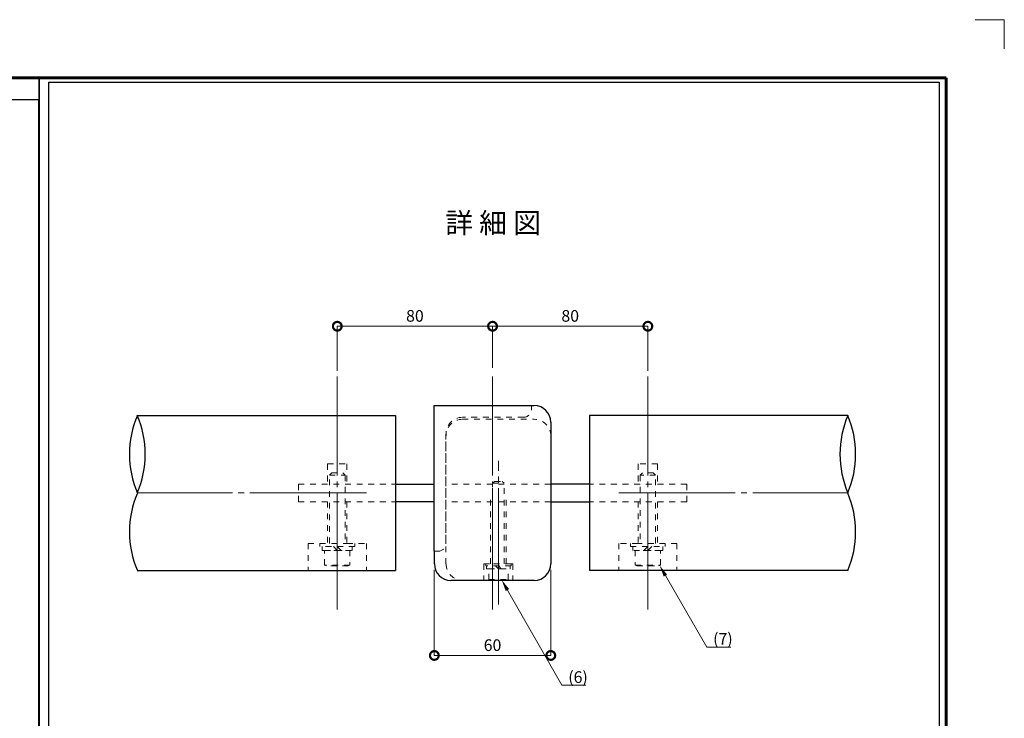
# Model space of a CAD drawing. Extents: x 0 to 420, y 0 to 297.
# Drawn here: x 251 to 420, y 177 to 297 of the extents above; entities that cross this region are included whole.
import ezdxf
from ezdxf.enums import TextEntityAlignment as Align

# ---------------------------------------------------------------- set-up
doc = ezdxf.new("R2010")
doc.units = 0
doc.linetypes.add('CENTER2', pattern=[23, 20, -1, 1, -1])
doc.linetypes.add('DASHED2', pattern=[2, 1, -1])
doc.layers.add('テキスト', color=7, linetype='Continuous')
for name, color, linetype, lineweight in [('中心線', 3, 'CENTER2', 9), ('実線1', 7, 'Continuous', 25), ('実線2', 4, 'Continuous', 15), ('寸法線', 4, 'Continuous', 9), ('点線', 4, 'DASHED2', 9)]:
    doc.layers.add(name, color=color, linetype=linetype, lineweight=lineweight)
doc.layers.add('印刷しない線', color=11, linetype='Continuous', plot=False)
doc.styles.add('MSゴシック', font='MS Gothic.ttf')
doc.styles.add('高さ2MSゴシック', font='MS Gothic.ttf')
doc.styles.add('高さなしMSゴシック', font='MS Gothic.ttf')

# ---------------------------------------------------------------- blocks, each defined once
blk = doc.blocks.new('_DotSmall')
at = {"color": 0, "linetype": 'ByBlock', "const_width": 0.5}
blk.add_lwpolyline([(-0.0625, 0, 1), (0.0625, 0, 1)], format="xyb", close=True, dxfattribs=at)
blk = doc.blocks.new('外枠')
at = {"layer": '実線2'}
for p, q in [((420, 297), (415, 297)), ((420, 292), (420, 297))]:
    blk.add_line(p, q, dxfattribs=at)
blk = doc.blocks.new('A3規格図枠')
at = {"layer": '実線1', "lineweight": 60}
for p, q in [((15, 287), (410, 287)), ((410, 287), (410, 10))]:
    blk.add_line(p, q, dxfattribs=at)
blk.add_blockref('外枠', (0, 0))
at = {"layer": '実線1', "style": 'MSゴシック', "flags": 8}
for tag, p in [('作図者', (344.5, 19)), ('製作日', (363, 19))]:
    blk.add_attdef(tag, text='', height=2.5, dxfattribs=at).set_placement(p, align=Align.MIDDLE_CENTER)
at = {"layer": '実線1', "style": 'MSゴシック'}
blk.add_attdef('製品名', text='', height=6, dxfattribs=at).set_placement((296.5, 16), align=Align.MIDDLE_CENTER)
at = {"layer": '実線1', "style": 'MSゴシック', "flags": 8}
blk.add_attdef('検図者', text='', height=2.5, dxfattribs=at).set_placement((344.5, 13), align=Align.MIDDLE)

msp = doc.modelspace()

# ---------------------------------------------------------------- linework, layer by layer
at = {"layer": '中心線'}
for p, q in [((305.46, 195.71), (305.46, 235.71)), ((332.12, 195.71), (332.12, 235.71)), ((358.79, 195.71), (358.79, 235.71)), ((333.12, 196.54), (333.12, 221.21)), ((310.46, 215.71), (271.12, 215.71)), ((353.79, 215.71), (393.12, 215.71))]:
    msp.add_line(p, q, dxfattribs=at)
at = {"layer": '印刷しない線'}
for p, q in [((255.95, 59.98), (255.95, 286.29)), ((255.95, 286.29), (408.82, 286.29)), ((408.82, 286.29), (408.82, 59.98))]:
    msp.add_line(p, q, dxfattribs=at)
at = {"layer": '印刷しない線', "linetype": 'Continuous'}
for points in [[(15, 130.68), (254.29, 130.68), (254.29, 287), (15, 287)], [(254.29, 58.8), (410, 58.8), (410, 287), (254.29, 287)]]:
    msp.add_lwpolyline(points, close=True, dxfattribs=at)
at = {"layer": '印刷しない線'}
msp.add_lwpolyline([(17.19, 283.31), (254.16, 283.31), (254.16, 131.51), (17.19, 131.51)], close=True, dxfattribs=at)
at = {"layer": '実線1'}
for p, q in [((322.12, 205.71), (322.12, 230.71)), ((322.12, 230.71), (338.79, 230.71)), ((338.79, 230.71), (339.29, 230.71)), ((271.12, 229.04), (315.46, 229.04)), ((315.46, 229.04), (315.46, 202.38)), ((348.79, 229.04), (348.79, 202.38)), ((393.12, 229.04), (348.79, 229.04)), ((342.12, 227.88), (342.12, 225.54)), ((342.12, 225.54), (342.12, 203.54)), ((315.46, 217.21), (322.12, 217.21)), ((348.79, 217.21), (342.12, 217.21)), ((322.12, 214.21), (315.46, 214.21)), ((342.12, 214.21), (348.79, 214.21)), ((322.12, 205.71), (322.12, 203.54)), ((271.12, 202.38), (315.46, 202.38)), ((393.12, 202.38), (348.79, 202.38)), ((326.96, 200.71), (324.96, 200.71)), ((339.29, 200.71), (326.96, 200.71))]:
    msp.add_line(p, q, dxfattribs=at)
at = {"layer": '実線1', "color": 4, "linetype": 'ByBlock', "lineweight": 9}
for p, q in [((368.9, 189.26), (369.9, 189.26)), ((344.02, 182.68), (345.02, 182.68))]:
    msp.add_line(p, q, dxfattribs=at)
for points in [[(361.81, 201.53), (368.9, 189.26)], [(334.68, 199.04), (344.02, 182.68)], [(369.9, 189.26), (373.04, 189.26)], [(345.02, 182.68), (348.16, 182.68)]]:
    msp.add_lwpolyline(points, dxfattribs=at)
at = {"layer": '実線1'}
for centre, radius, start, end in [((339.29, 227.88), 2.83, 0, 90), ((286.94, 222.38), 17.16, 157.1416, 202.8584), ((255.31, 222.38), 17.16, 337.1416, 22.8584), ((408.94, 222.38), 17.16, 157.1416, 202.8584), ((377.31, 222.38), 17.16, 337.1416, 22.8584), ((286.94, 209.04), 17.16, 157.1416, 202.8584), ((377.31, 209.04), 17.16, 337.1416, 22.8584), ((324.96, 203.54), 2.83, 180, 270), ((339.29, 203.54), 2.83, 270, 0)]:
    msp.add_arc(centre, radius, start, end, dxfattribs=at)
at = {"layer": '実線1', "color": 4}
for points in [[(361.52, 201.36), (360.81, 203.26), (362.1, 201.69)], [(334.39, 198.87), (333.69, 200.78), (334.97, 199.21)]]:
    msp.add_solid(points, dxfattribs=at)
at = {"layer": '寸法線', "color": 4, "lineweight": 9}
for p, q in [((305.46, 236.71), (305.46, 244.35)), ((332.12, 244.35), (305.46, 244.35)), ((332.12, 237.2), (332.12, 244.35)), ((332.12, 237.2), (332.12, 244.35)), ((332.12, 244.35), (358.79, 244.35)), ((358.79, 236.71), (358.79, 244.35)), ((322.12, 202.54), (322.12, 187.81)), ((342.12, 202.54), (342.12, 187.81)), ((322.12, 187.81), (342.12, 187.81))]:
    msp.add_line(p, q, dxfattribs=at)
at = {"layer": '点線'}
for p, q in [((338.79, 230.71), (338.79, 230.04)), ((337.46, 228.71), (326.96, 228.71)), ((326.96, 228.38), (339.29, 228.38)), ((324.12, 225.88), (324.12, 207.04)), ((324.12, 203.54), (324.12, 225.54)), ((303.79, 220.71), (307.12, 220.71)), ((303.79, 220.71), (303.79, 217.21)), ((307.12, 220.71), (307.12, 217.21)), ((360.46, 220.71), (357.12, 220.71)), ((357.12, 220.71), (357.12, 217.21)), ((360.46, 220.71), (360.46, 217.21)), ((304.12, 218.77), (304.52, 219.17)), ((304.12, 207.04), (304.12, 218.77)), ((304.12, 218.77), (306.79, 218.77)), ((304.52, 219.17), (306.39, 219.17)), ((306.79, 218.77), (306.39, 219.17)), ((306.79, 218.77), (306.79, 207.04)), ((357.46, 218.77), (357.86, 219.17)), ((357.46, 218.77), (357.46, 207.04)), ((360.12, 218.77), (357.46, 218.77)), ((359.72, 219.17), (357.86, 219.17)), ((360.12, 218.77), (359.72, 219.17)), ((360.12, 207.04), (360.12, 218.77)), ((298.79, 214.21), (298.79, 217.21)), ((298.79, 217.21), (315.46, 217.21)), ((342.12, 217.21), (324.12, 217.21)), ((332.12, 217.38), (332.46, 217.71)), ((332.12, 217.38), (334.12, 217.38)), ((332.12, 203.54), (332.12, 217.38)), ((332.46, 217.71), (333.79, 217.71)), ((334.12, 217.38), (333.79, 217.71)), ((334.12, 203.54), (334.12, 217.38)), ((365.46, 217.21), (348.79, 217.21)), ((365.46, 214.21), (365.46, 217.21)), ((298.79, 214.21), (315.46, 214.21)), ((303.79, 214.21), (303.79, 207.04)), ((307.12, 214.21), (307.12, 207.04)), ((342.12, 214.21), (324.12, 214.21)), ((331.79, 203.54), (331.79, 214.63)), ((334.46, 203.54), (334.46, 214.63)), ((365.46, 214.21), (348.79, 214.21)), ((357.12, 214.21), (357.12, 207.04)), ((360.46, 214.21), (360.46, 207.04)), ((300.46, 207.04), (300.46, 202.38)), ((300.46, 207.04), (303.79, 207.04)), ((302.46, 206.51), (302.46, 207.04)), ((302.46, 207.04), (308.46, 207.04)), ((308.46, 206.51), (302.46, 206.51)), ((302.89, 206.51), (302.89, 205.84)), ((305.46, 205.84), (304.79, 206.51)), ((305.46, 206.51), (306.12, 205.84)), ((307.12, 207.04), (310.46, 207.04)), ((308.02, 205.84), (308.02, 206.51)), ((308.46, 207.04), (308.46, 206.51)), ((310.46, 207.04), (310.46, 202.38)), ((353.79, 207.04), (353.79, 202.38)), ((357.12, 207.04), (353.79, 207.04)), ((361.79, 207.04), (355.79, 207.04)), ((355.79, 207.04), (355.79, 206.51)), ((355.79, 206.51), (361.79, 206.51)), ((356.22, 205.84), (356.22, 206.51)), ((358.79, 206.51), (358.12, 205.84)), ((358.79, 205.84), (359.46, 206.51)), ((363.79, 207.04), (360.46, 207.04)), ((361.36, 206.51), (361.36, 205.84)), ((361.79, 206.51), (361.79, 207.04)), ((363.79, 207.04), (363.79, 202.38)), ((302.89, 205.84), (308.02, 205.84)), ((303.29, 203.34), (303.29, 205.84)), ((303.29, 205.84), (307.62, 205.84)), ((307.62, 205.84), (307.62, 203.34)), ((322.79, 205.71), (322.12, 205.71)), ((361.36, 205.84), (356.22, 205.84)), ((356.62, 205.84), (356.62, 203.34)), ((360.96, 205.84), (356.62, 205.84)), ((360.96, 203.34), (360.96, 205.84)), ((307.62, 203.34), (303.29, 203.34)), ((303.58, 203.18), (303.29, 203.34)), ((307.33, 203.18), (303.58, 203.18)), ((307.33, 203.18), (307.62, 203.34)), ((330.62, 203.54), (331.79, 203.54)), ((330.62, 203.54), (330.62, 200.71)), ((330.96, 203.54), (330.96, 203.21)), ((335.29, 203.54), (330.96, 203.54)), ((335.29, 203.21), (330.96, 203.21)), ((331.09, 203.21), (331.09, 202.71)), ((333.12, 202.71), (332.62, 203.21)), ((333.12, 203.21), (333.62, 202.71)), ((335.62, 203.54), (334.46, 203.54)), ((335.16, 202.71), (335.16, 203.21)), ((335.29, 203.21), (335.29, 203.54)), ((335.62, 203.54), (335.62, 200.71)), ((356.62, 203.34), (360.96, 203.34)), ((356.91, 203.18), (356.62, 203.34)), ((356.91, 203.18), (360.67, 203.18)), ((360.67, 203.18), (360.96, 203.34)), ((331.09, 202.71), (335.16, 202.71)), ((331.46, 200.84), (331.46, 202.71)), ((331.46, 202.71), (334.79, 202.71)), ((334.79, 200.84), (334.79, 202.71)), ((331.46, 200.84), (331.69, 200.71)), ((331.46, 200.84), (334.79, 200.84)), ((331.69, 200.71), (334.56, 200.71)), ((334.79, 200.84), (334.56, 200.71))]:
    msp.add_line(p, q, dxfattribs=at)
for centre, radius, start, end in [((337.46, 230.04), 1.33, 270, 0), ((326.96, 225.88), 2.83, 90, 180), ((326.96, 225.54), 2.83, 90, 180), ((339.29, 225.54), 2.83, 0, 90), ((322.79, 207.04), 1.33, 270, 0), ((326.96, 203.54), 2.83, 180, 270)]:
    msp.add_arc(centre, radius, start, end, dxfattribs=at)

# ---------------------------------------------------------------- block references
at = {"layer": '実線1'}
msp.add_blockref('A3規格図枠', (0, 0), dxfattribs=at)
at = {"layer": '寸法線', "color": 4, "lineweight": 9, "xscale": 3, "yscale": 3, "zscale": 3, "rotation": 180}
for p in [(305.46, 244.35), (332.12, 244.35), (322.12, 187.81)]:
    msp.add_blockref('_DotSmall', p, dxfattribs=at)
at = {"layer": '寸法線', "color": 4, "lineweight": 9, "xscale": 3, "yscale": 3, "zscale": 3}
for p in [(332.12, 244.35), (358.79, 244.35), (342.12, 187.81)]:
    msp.add_blockref('_DotSmall', p, dxfattribs=at)

# ---------------------------------------------------------------- texts
at = {"layer": 'テキスト', "linetype": 'Continuous', "style": '高さなしMSゴシック'}
msp.add_text('%%U詳 細 図', height=3.5, dxfattribs=at).set_placement((332.22, 261.63), align=Align.MIDDLE)
at = {"layer": '実線1', "color": 4, "char_height": 2, "attachment_point": 1, "style": '高さ2MSゴシック'}
for s, insert in [('(7)', (370, 191.66)), ('(6)', (345.12, 185.09))]:
    msp.add_mtext(s, dxfattribs=dict(at, insert=insert))
at = {"layer": '寸法線', "color": 4, "char_height": 2, "attachment_point": 5, "style": '高さ2MSゴシック'}
for s, insert in [('80', (318.79, 245.87)), ('80', (345.46, 245.87)), ('60', (332.12, 189.32))]:
    msp.add_mtext(s, dxfattribs=dict(at, insert=insert))

doc.saveas('drawing.dxf')
